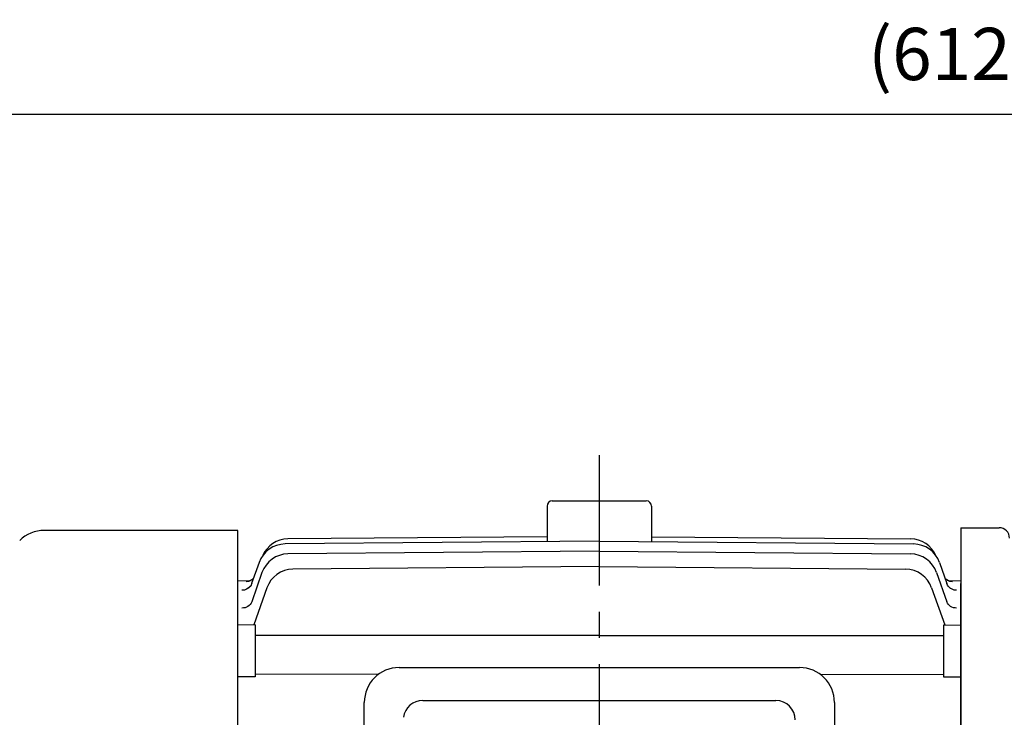
# Model space of a CAD drawing. Extents: x 1113 to 2962, y 0 to 1308.
# Drawn here: x 1435 to 1718, y 802 to 1002 of the extents above; entities that cross this region are included whole.
import ezdxf

# ---------------------------------------------------------------- set-up
doc = ezdxf.new("R2010")
doc.units = 0
doc.header["$LTSCALE"] = 10
doc.header["$MEASUREMENT"] = 0
doc.linetypes.add('CENTER', pattern=[2, 1.25, -0.25, 0.25, -0.25])
doc.layers.get('0').update_dxf_attribs({"linetype": 'CONTINUOUS'})
doc.layers.get('DEFPOINTS').update_dxf_attribs({"linetype": 'CONTINUOUS'})
doc.layers.add('1', color=7, linetype='CONTINUOUS')
doc.layers.add('CENTER', color=1, linetype='CENTER')
doc.styles.add('SIMPLEX', font='simplex.shx')
doc.styles.get("Standard").update_dxf_attribs({"font": 'simplex.shx'})
doc.dimstyles.new('STANDARD$0', dxfattribs={"dimtxt": 0.18, "dimasz": 0.18, "dimexe": 0.18, "dimexo": 0.0625, "dimgap": 0.09, "dimtad": 0, "dimtih": 1, "dimtoh": 1, "dimdec": 4, "dimzin": 0, "dimdsep": 46, "dimtxsty": 'Standard', "dimcen": 0.09, "dimadec": 0, "dimazin": 0, "dimtfac": 1, "dimtdec": 4, "dimtofl": 0, "dimtmove": 0, "dimatfit": 3, "dimfxl": 0, "dimtolj": 1, "dimtzin": 0, "dimarcsym": 0})

# ---------------------------------------------------------------- blocks, each defined once
blk = doc.blocks.new('*D101')
at = {"layer": '1', "color": 31, "linetype": 'ByBlock', "lineweight": -2}
for p, q in [((1404.81, 823.17), (1404.81, 976.87)), ((2017.11, 808.26), (2017.11, 976.87)), ((2002.11, 974.87), (1419.81, 974.87))]:
    blk.add_line(p, q, dxfattribs=at)
at = {"layer": '1', "color": 31}
for points in [[(1419.81, 977.37), (1419.81, 972.37), (1404.81, 974.87)], [(2002.11, 977.37), (2002.11, 972.37), (2017.11, 974.87)]]:
    blk.add_solid(points, dxfattribs=at)
at = {"layer": 'DEFPOINTS', "color": 0}
for p in [(1404.81, 974.87), (1404.81, 819.17), (2017.11, 804.26)]:
    blk.add_point(p, dxfattribs=at)
at = {"layer": '1', "color": 31, "insert": (1710.96, 992.29), "char_height": 15, "attachment_point": 5, "style": 'SIMPLEX'}
blk.add_mtext('\\A1;(612.3)', dxfattribs=at)

msp = doc.modelspace()

# ---------------------------------------------------------------- linework, layer by layer
for p, q in [((1586.30952, 862.48136), (1586.30952, 852.22664)), ((1587.80952, 863.98136), (1614.80952, 863.98136)), ((1616.30952, 862.48136), (1616.30952, 852.22664)), ((1497.50952, 855.48136), (1441.95165, 855.48136)), ((1497.50952, 739.98136), (1497.50952, 855.48136)), ((1705.10952, 856.26335), (1705.10952, 836.76335)), ((1705.10952, 856.26335), (1716.10952, 856.26335)), ((1601.30952, 852.39201), (1511.07571, 851.59345)), ((1586.30952, 853.64136), (1511.8962, 853.02203)), ((1601.30952, 852.39201), (1691.54333, 851.59345)), ((1616.30952, 853.64136), (1690.72284, 853.02203)), ((1601.30952, 849.53136), (1511.909, 848.72934)), ((1601.30952, 849.53136), (1690.71004, 848.72934)), ((1503.61665, 846.24705), (1501.49056, 840.19904)), ((1699.00239, 846.24705), (1701.12847, 840.19904)), ((1504.45089, 843.38163), (1501.49305, 834.96282)), ((1601.30952, 845.1518), (1513.33451, 844.34599)), ((1601.30952, 845.1518), (1689.28452, 844.34599)), ((1698.16815, 843.38163), (1701.12599, 834.96282)), ((1497.50952, 841.04147), (1501.14875, 841.08125)), ((1701.46788, 841.08127), (1705.10952, 841.04147)), ((1705.10952, 841.04147), (1705.10952, 739.98136)), ((1705.10952, 639.69959), (1705.10952, 840.26314)), ((1505.87791, 838.99618), (1502.13135, 828.32285)), ((1696.74113, 838.99618), (1700.48768, 828.32285)), ((1502.50952, 828.32605), (1497.50952, 828.28373)), ((1502.50952, 828.32605), (1502.50952, 813.43174)), ((1700.10952, 828.32605), (1700.10952, 813.43174)), ((1700.10952, 828.32605), (1705.10952, 828.28373)), ((1601.30952, 825.2758), (1502.50952, 825.32993)), ((1601.30952, 825.2758), (1700.10952, 825.32993)), ((1543.83613, 816.10394), (1658.83613, 816.10394)), ((1502.50952, 813.43174), (1497.50952, 813.47046)), ((1537.80598, 814.08124), (1502.50952, 814.23455)), ((1664.86597, 814.08147), (1700.10952, 814.23455)), ((1700.10952, 813.43174), (1705.10952, 813.47046)), ((1533.83613, 673.92609), (1533.83613, 806.10394)), ((1550.62835, 806.64666), (1651.99069, 806.64666)), ((1668.83613, 806.10394), (1668.83613, 673.92609))]:
    msp.add_line(p, q)
for centre, radius, start, end in [((1587.80952, 862.48136), 1.5, 90, 180), ((1614.80952, 862.48136), 1.5, 0, 90), ((1441.95165, 845.48136), 10, 90, 135), ((1716.10952, 853.26335), 3, 0, 90), ((1511.1639, 843.59393), 8, 90.6316437, 160.6316437), ((1511.98371, 845.02251), 8, 90.6267675, 156.05875), ((1690.63533, 845.02251), 8, 23.94125, 89.3732325), ((1691.45514, 843.59393), 8, 19.3683563, 89.3683563), ((1511.9986, 840.72984), 8, 90.6417618, 160.6417618), ((1690.62043, 840.72984), 8, 19.3582382, 89.3582382), ((1513.42637, 836.34651), 8, 90.6578942, 160.6578942), ((1689.19267, 836.34651), 8, 19.3421058, 89.3421058), ((1543.83613, 806.10394), 10, 90, 180), ((1658.83613, 806.10394), 10, 0, 90), ((1550.62835, 801.045), 5.60166, 90, 172.0962113), ((1651.99069, 801.045), 5.60166, 0, 90)]:
    msp.add_arc(centre, radius, start, end)
at = {"extrusion": (0, 0, -1)}
for centre, major_axis, ratio, start_param, end_param in [((1498.66035, 841.19396), (2.83022, -0.99492), 0.969042394, 0, 1.231507923), ((1499.87224, 843.73923), (-2.83013, 0.99516), 0.996431225, 3.591918726, 4.364446716), ((1499.87224, 843.73923), (2.83013, -0.99516), 0.996431225, 0.725029361, 1.222854063), ((1498.66035, 841.19396), (-2.83022, 0.99492), 0.969042394, 3.141592654, 3.192561435), ((1498.69895, 841.30379), (-2.83022, 0.99492), 0.970220822, 3.141592654, 3.190364027), ((1702.7468, 843.73923), (2.83013, 0.99516), 0.996431225, 1.918738591, 2.691266581), ((1703.92008, 841.30379), (2.83022, 0.99492), 0.970220822, 3.109899928, 3.141592654), ((1703.95869, 841.19396), (-2.83022, -0.99492), 0.969042394, 5.051677384, 6.283185307), ((1703.95869, 841.19396), (2.83022, 0.99492), 0.969042394, 3.067060832, 3.141592654), ((1702.7468, 843.73923), (-2.83013, -0.99516), 0.996431225, 5.060331244, 5.563920612), ((1498.66035, 841.19396), (-2.83022, 0.99492), 0.969042394, 3.43101142, 4.373100577), ((1703.95869, 841.19396), (2.83022, 0.99492), 0.969042394, 1.910084731, 2.835564789), ((1498.66266, 835.95724), (-2.83039, 0.99442), 0.913171805, 3.141592654, 4.390903109), ((1703.88431, 836.16237), (-2.83039, -0.99442), 0.915334179, 6.262324447, 6.283185307), ((1703.95638, 835.95724), (2.83039, 0.99442), 0.913171805, 1.892282198, 3.141592654)]:
    msp.add_ellipse(centre, major_axis=major_axis, ratio=ratio, start_param=start_param, end_param=end_param, dxfattribs=at)
at = {"layer": 'CENTER', "ltscale": 3}
msp.add_line((1601.30952, 877.1205), (1601.30952, 604.9027), dxfattribs=at)

# ---------------------------------------------------------------- dimensions: what is measured, and where the dimension line sits
at = {"layer": '1'}
dim = msp.add_linear_dim(base=(1404.80952, 974.86522), p1=(2017.10952, 804.26335), p2=(1404.80952, 819.16766), text='(<>)', dimstyle='STANDARD$0', override={"dimscale": 2, "dimtxt": 7.5, "dimasz": 7.5, "dimexe": 1, "dimexo": 2, "dimgap": 3, "dimtad": 3, "dimtih": 0, "dimtoh": 0, "dimzin": 8, "dimtxsty": 'SIMPLEX', "dimcen": 0, "dimclrd": 31, "dimclre": 31, "dimclrt": 31, "dimtfac": 0.072, "dimtdec": 0, "dimtix": 1, "dimtofl": 1, "dimtmove": 2, "dimtvp": 0.072, "dimarcsym": 1}, dxfattribs=at)
dim.commit()
dim.dimension.update_dxf_attribs({"geometry": '*D101', "text_midpoint": (1710.95952, 992.29379)})

doc.saveas('drawing.dxf')
